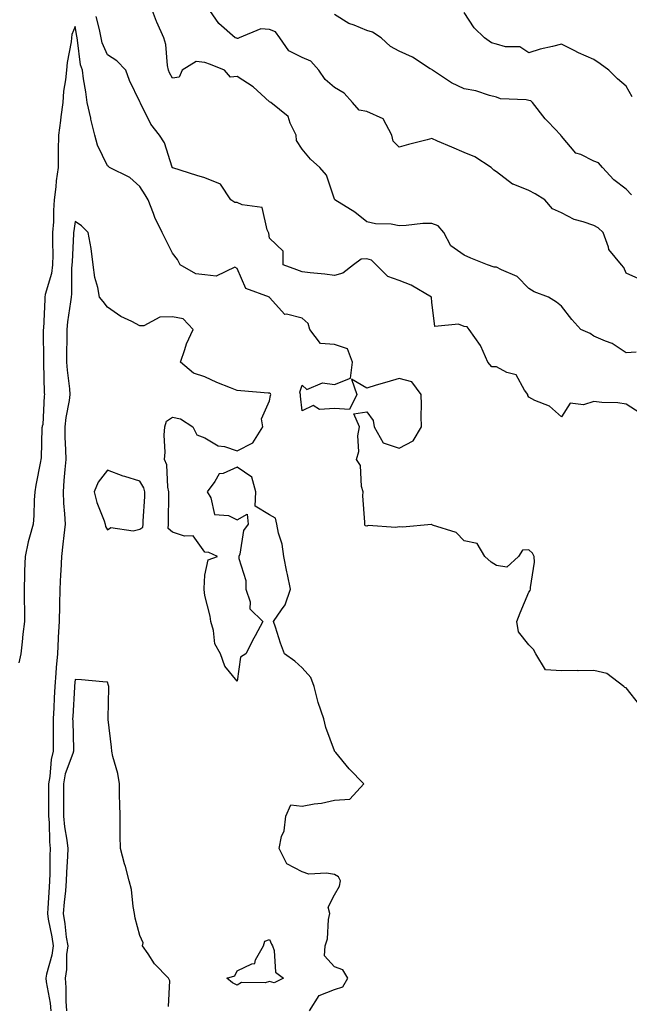
# Model space of a CAD drawing. Units: inches. Extents: x 1016003 to 1018643, y 7234538 to 7237178.
# Drawn here: x 1017721 to 1017909, y 7234824 to 7235127 of the extents above; entities that cross this region are included whole.
import ezdxf

# ---------------------------------------------------------------- set-up
doc = ezdxf.new("R2010")
doc.units = ezdxf.units.IN
doc.header["$MEASUREMENT"] = 0
doc.layers.add('Contour_10167234', color=7, linetype='Continuous', true_color=0x125887)

msp = doc.modelspace()

# ---------------------------------------------------------------- linework, layer by layer
at = {"layer": 'Contour_10167234'}
for points in [[(1017911.12, 7235024.99, 3063), (1017908.05, 7235024.81, 3063), (1017903.75, 7235027.62, 3063), (1017901.64, 7235028.33, 3063), (1017898.05, 7235029.91, 3063), (1017896.9, 7235030.77, 3063), (1017894.06, 7235031.92, 3063), (1017891.23, 7235035.1, 3063), (1017888.05, 7235039.19, 3063), (1017886.49, 7235040.36, 3063), (1017884.1, 7235041.92, 3063), (1017879.68, 7235043.55, 3063), (1017878.05, 7235044.6, 3063), (1017874.45, 7235048.32, 3063), (1017869.61, 7235050.36, 3063), (1017868.05, 7235051.23, 3063), (1017867.35, 7235051.22, 3063), (1017865.3, 7235051.92, 3063), (1017860.12, 7235053.99, 3063), (1017858.05, 7235054.9, 3063), (1017853.9, 7235057.77, 3063), (1017851.79, 7235061.92, 3063), (1017850.05, 7235063.92, 3063), (1017848.05, 7235064.69, 3063), (1017845.34, 7235064.63, 3063), (1017840.17, 7235064.04, 3063), (1017838.05, 7235063.98, 3063), (1017835.56, 7235064.41, 3063), (1017830.7, 7235064.57, 3063), (1017828.05, 7235065.2, 3063), (1017824.31, 7235068.18, 3063), (1017818.2, 7235071.92, 3063), (1017818.13, 7235072, 3063), (1017818.05, 7235072.17, 3063), (1017815.64, 7235079.51, 3063), (1017813.55, 7235081.92, 3063), (1017810.62, 7235084.49, 3063), (1017808.05, 7235087.61, 3063), (1017806.33, 7235090.2, 3063), (1017806.28, 7235091.92, 3063), (1017804.39, 7235095.58, 3063), (1017803.74, 7235097.61, 3063), (1017798.46, 7235101.92, 3063), (1017798.24, 7235102.11, 3063), (1017798.05, 7235102.17, 3063), (1017795.48, 7235104.49, 3063), (1017792.94, 7235106.81, 3063), (1017788.05, 7235109.95, 3063), (1017785.94, 7235109.81, 3063), (1017784.13, 7235111.92, 3063), (1017779.86, 7235113.73, 3063), (1017778.05, 7235114.27, 3063), (1017775.35, 7235114.62, 3063), (1017771.08, 7235111.92, 3063), (1017770.15, 7235109.82, 3063), (1017768.05, 7235109.42, 3063), (1017767.19, 7235111.06, 3063), (1017766.9, 7235111.92, 3063), (1017766.6, 7235113.37, 3063), (1017766.01, 7235119.88, 3063), (1017765.46, 7235121.92, 3063), (1017763.26, 7235126.71, 3063), (1017763.12, 7235126.99, 3063), (1017761.26, 7235131.92, 3063)], [(1017912.33, 7235006.2, 3064), (1017908.05, 7235008.96, 3064), (1017905.48, 7235009.35, 3064), (1017900.49, 7235009.48, 3064), (1017898.05, 7235009.78, 3064), (1017894.89, 7235008.76, 3064), (1017890.71, 7235009.26, 3064), (1017888.05, 7235005.07, 3064), (1017884.41, 7235008.28, 3064), (1017879.85, 7235010.12, 3064), (1017878.05, 7235011.06, 3064), (1017877.72, 7235011.59, 3064), (1017877.68, 7235011.92, 3064), (1017876.67, 7235013.3, 3064), (1017874.08, 7235017.95, 3064), (1017871.22, 7235018.75, 3064), (1017868.05, 7235020.44, 3064), (1017866.59, 7235020.46, 3064), (1017865.38, 7235021.92, 3064), (1017863.18, 7235026.79, 3064), (1017863.12, 7235026.99, 3064), (1017859.56, 7235031.92, 3064), (1017858.94, 7235032.81, 3064), (1017858.05, 7235032.93, 3064), (1017856.32, 7235033.65, 3064), (1017849.04, 7235032.91, 3064), (1017848.05, 7235040.37, 3064), (1017847.95, 7235041.82, 3064), (1017847.95, 7235041.92, 3064), (1017841.72, 7235045.59, 3064), (1017838.05, 7235047.04, 3064), (1017834.47, 7235048.34, 3064), (1017830.94, 7235051.92, 3064), (1017829.43, 7235053.3, 3064), (1017828.05, 7235053.74, 3064), (1017826.28, 7235053.69, 3064), (1017823.88, 7235051.92, 3064), (1017820.64, 7235049.33, 3064), (1017818.05, 7235048.61, 3064), (1017815.13, 7235049, 3064), (1017810.55, 7235049.42, 3064), (1017808.05, 7235049.73, 3064), (1017806.46, 7235050.33, 3064), (1017802.22, 7235051.92, 3064), (1017802.28, 7235056.15, 3064), (1017798.05, 7235060.12, 3064), (1017797.78, 7235061.65, 3064), (1017797.75, 7235061.92, 3064), (1017797.32, 7235062.65, 3064), (1017795.75, 7235069.62, 3064), (1017789.61, 7235070.36, 3064), (1017788.05, 7235071.16, 3064), (1017787.27, 7235071.14, 3064), (1017786.05, 7235071.92, 3064), (1017782.88, 7235076.75, 3064), (1017778.05, 7235078.78, 3064), (1017775.58, 7235079.45, 3064), (1017768.17, 7235081.8, 3064), (1017768.05, 7235081.84, 3064), (1017768, 7235081.92, 3064), (1017767.97, 7235082, 3064), (1017765.64, 7235089.51, 3064), (1017764.09, 7235091.92, 3064), (1017761.41, 7235095.28, 3064), (1017758.18, 7235101.79, 3064), (1017758.1, 7235101.92, 3064), (1017758.05, 7235102.12, 3064), (1017754.84, 7235108.71, 3064), (1017753.67, 7235111.92, 3064), (1017750.93, 7235114.8, 3064), (1017748.05, 7235116.61, 3064), (1017746.44, 7235120.31, 3064), (1017746.05, 7235121.92, 3064), (1017745.53, 7235124.44, 3064), (1017744.58, 7235128.45, 3064)], [(1017912.82, 7235047.15, 3062), (1017908.05, 7235049.37, 3062), (1017907.26, 7235051.13, 3062), (1017906.54, 7235051.92, 3062), (1017902.72, 7235056.59, 3062), (1017902.61, 7235057.36, 3062), (1017900.9, 7235061.92, 3062), (1017899.43, 7235063.3, 3062), (1017898.05, 7235064.01, 3062), (1017894.8, 7235065.17, 3062), (1017891.98, 7235065.85, 3062), (1017888.05, 7235067.92, 3062), (1017885.34, 7235069.21, 3062), (1017882.98, 7235071.92, 3062), (1017879.98, 7235073.85, 3062), (1017878.05, 7235074.78, 3062), (1017873.22, 7235076.75, 3062), (1017872.94, 7235076.81, 3062), (1017868.05, 7235080.61, 3062), (1017867.2, 7235081.07, 3062), (1017866.35, 7235081.92, 3062), (1017861.38, 7235085.25, 3062), (1017858.05, 7235086.59, 3062), (1017854.27, 7235088.14, 3062), (1017849.88, 7235090.09, 3062), (1017848.05, 7235090.88, 3062), (1017846.62, 7235090.49, 3062), (1017840.92, 7235089.05, 3062), (1017838.05, 7235088.22, 3062), (1017836.15, 7235090.02, 3062), (1017835.79, 7235091.92, 3062), (1017833.08, 7235096.89, 3062), (1017833.08, 7235096.95, 3062), (1017833.03, 7235096.94, 3062), (1017828.05, 7235099.15, 3062), (1017825.7, 7235099.57, 3062), (1017823.64, 7235101.92, 3062), (1017821.01, 7235104.88, 3062), (1017818.05, 7235106.58, 3062), (1017815.17, 7235109.04, 3062), (1017813.22, 7235111.92, 3062), (1017810.81, 7235114.68, 3062), (1017808.05, 7235115.85, 3062), (1017803.99, 7235117.86, 3062), (1017801.18, 7235121.92, 3062), (1017799.89, 7235123.76, 3062), (1017798.05, 7235124.45, 3062), (1017795.32, 7235124.65, 3062), (1017788.61, 7235121.92, 3062), (1017788.24, 7235121.73, 3062), (1017788.05, 7235121.74, 3062), (1017787.92, 7235121.79, 3062), (1017787.38, 7235121.92, 3062), (1017782.42, 7235126.3, 3062), (1017779.65, 7235130.32, 3062)], [(1017909.65, 7235073.52, 3061), (1017908.05, 7235075.26, 3061), (1017904.27, 7235078.14, 3061), (1017900.75, 7235081.92, 3061), (1017899.45, 7235083.32, 3061), (1017898.05, 7235083.9, 3061), (1017894.08, 7235085.89, 3061), (1017892.49, 7235086.36, 3061), (1017888.05, 7235091.55, 3061), (1017887.91, 7235091.78, 3061), (1017887.87, 7235091.92, 3061), (1017883.95, 7235096.02, 3061), (1017883.07, 7235096.94, 3061), (1017879.16, 7235101.92, 3061), (1017878.61, 7235102.48, 3061), (1017878.05, 7235102.6, 3061), (1017877.16, 7235102.81, 3061), (1017869.24, 7235103.11, 3061), (1017868.05, 7235103.58, 3061), (1017865.88, 7235104.09, 3061), (1017861.67, 7235105.54, 3061), (1017858.05, 7235106.19, 3061), (1017854.15, 7235108.02, 3061), (1017848.25, 7235111.92, 3061), (1017848.15, 7235112.02, 3061), (1017848.05, 7235112.11, 3061), (1017847.58, 7235112.39, 3061), (1017842.08, 7235115.95, 3061), (1017838.05, 7235117.81, 3061), (1017835.31, 7235119.18, 3061), (1017832.44, 7235121.92, 3061), (1017829.74, 7235123.61, 3061), (1017828.05, 7235124.2, 3061), (1017824.13, 7235125.84, 3061), (1017822.47, 7235126.34, 3061), (1017818.05, 7235129.1, 3061)], [(1017909.85, 7235103.72, 3060), (1017908.05, 7235107, 3060), (1017905.38, 7235109.25, 3060), (1017902.68, 7235111.92, 3060), (1017899.99, 7235113.86, 3060), (1017898.05, 7235115.22, 3060), (1017893.36, 7235117.23, 3060), (1017892.01, 7235117.96, 3060), (1017888.05, 7235119.93, 3060), (1017885.33, 7235119.2, 3060), (1017881.52, 7235118.45, 3060), (1017878.05, 7235117.3, 3060), (1017875.25, 7235119.12, 3060), (1017870.84, 7235119.13, 3060), (1017868.05, 7235119.93, 3060), (1017866.51, 7235120.38, 3060), (1017864.33, 7235121.92, 3060), (1017861.12, 7235124.99, 3060), (1017858.05, 7235129.73, 3060)], [(1017912.25, 7234916.12, 3065), (1017908.05, 7234921.45, 3065), (1017907.67, 7234921.54, 3065), (1017907.31, 7234921.92, 3065), (1017902.06, 7234925.93, 3065), (1017898.05, 7234926.8, 3065), (1017893.25, 7234926.72, 3065), (1017892.92, 7234926.79, 3065), (1017888.05, 7234926.74, 3065), (1017883.18, 7234927.05, 3065), (1017880.16, 7234931.92, 3065), (1017879.44, 7234933.31, 3065), (1017878.05, 7234934.72, 3065), (1017874.85, 7234938.72, 3065), (1017874.35, 7234941.92, 3065), (1017875.33, 7234944.64, 3065), (1017878.05, 7234950.97, 3065), (1017878.45, 7234951.52, 3065), (1017878.56, 7234951.92, 3065), (1017878.55, 7234952.42, 3065), (1017879.71, 7234960.26, 3065), (1017879.68, 7234961.92, 3065), (1017879.12, 7234962.99, 3065), (1017878.05, 7234964.05, 3065), (1017876.06, 7234963.91, 3065), (1017874.77, 7234961.92, 3065), (1017871.25, 7234958.72, 3065), (1017868.05, 7234959.18, 3065), (1017866.39, 7234960.26, 3065), (1017864.44, 7234961.92, 3065), (1017862.07, 7234965.94, 3065), (1017858.05, 7234966.84, 3065), (1017855.55, 7234969.42, 3065), (1017848.29, 7234971.68, 3065), (1017848.05, 7234971.79, 3065), (1017847.94, 7234971.81, 3065), (1017838.99, 7234970.98, 3065), (1017838.05, 7234971.1, 3065), (1017837.02, 7234970.89, 3065), (1017828.45, 7234971.52, 3065), (1017828.05, 7234971.36, 3065), (1017827.52, 7234971.39, 3065), (1017827.4, 7234971.92, 3065), (1017827.45, 7234972.52, 3065), (1017826.82, 7234980.69, 3065), (1017826.91, 7234981.92, 3065), (1017826.4, 7234983.57, 3065), (1017826.13, 7234990, 3065), (1017824.8, 7234991.92, 3065), (1017825.58, 7234994.39, 3065), (1017825.28, 7234999.15, 3065), (1017825.76, 7235001.92, 3065), (1017823.99, 7235005.98, 3065), (1017828.05, 7235006.56, 3065), (1017829.99, 7235003.86, 3065), (1017830.34, 7235001.92, 3065), (1017833.11, 7234996.98, 3065), (1017838.05, 7234995.34, 3065), (1017842.29, 7234997.68, 3065), (1017844.91, 7235001.92, 3065), (1017844.77, 7235005.2, 3065), (1017844.91, 7235008.78, 3065), (1017844.76, 7235011.92, 3065), (1017841.94, 7235015.81, 3065), (1017838.05, 7235016.86, 3065), (1017834.25, 7235015.72, 3065), (1017830.88, 7235014.75, 3065), (1017828.05, 7235013.92, 3065), (1017823.29, 7235016.68, 3065), (1017824.96, 7235011.92, 3065), (1017822.64, 7235007.33, 3065), (1017818.05, 7235007.56, 3065), (1017813.39, 7235007.26, 3065), (1017811.47, 7235008.5, 3065), (1017808.05, 7235006.91, 3065), (1017807.59, 7235011.46, 3065), (1017807.61, 7235011.92, 3065), (1017807.37, 7235012.6, 3065), (1017808.05, 7235014.81, 3065), (1017809.55, 7235013.42, 3065), (1017814.4, 7235015.57, 3065), (1017818.05, 7235015, 3065), (1017823, 7235016.97, 3065), (1017823.62, 7235021.92, 3065), (1017822.12, 7235025.99, 3065), (1017818.05, 7235027.3, 3065), (1017813.77, 7235027.64, 3065), (1017810.42, 7235031.92, 3065), (1017809.94, 7235033.81, 3065), (1017808.05, 7235035.5, 3065), (1017803.26, 7235036.71, 3065), (1017802.74, 7235036.61, 3065), (1017798.05, 7235041.85, 3065), (1017798.01, 7235041.88, 3065), (1017798.01, 7235041.92, 3065), (1017790.76, 7235044.63, 3065), (1017788.05, 7235050.76, 3065), (1017787.3, 7235051.17, 3065), (1017781.52, 7235048.45, 3065), (1017778.05, 7235048.84, 3065), (1017775.29, 7235049.16, 3065), (1017770.46, 7235051.92, 3065), (1017769.65, 7235053.52, 3065), (1017768.05, 7235055.47, 3065), (1017765.96, 7235059.83, 3065), (1017764.88, 7235061.92, 3065), (1017762.63, 7235066.5, 3065), (1017762.23, 7235067.74, 3065), (1017760.59, 7235071.92, 3065), (1017759.65, 7235073.52, 3065), (1017758.05, 7235076.08, 3065), (1017754.98, 7235078.85, 3065), (1017748.67, 7235081.92, 3065), (1017748.31, 7235082.18, 3065), (1017748.05, 7235082.44, 3065), (1017744.91, 7235088.78, 3065), (1017744.18, 7235091.92, 3065), (1017742.91, 7235096.78, 3065), (1017742.86, 7235097.11, 3065), (1017741.81, 7235101.92, 3065), (1017741.35, 7235105.22, 3065), (1017740.66, 7235109.31, 3065), (1017740.29, 7235111.92, 3065), (1017739.73, 7235113.6, 3065), (1017738.82, 7235121.15, 3065), (1017738.64, 7235121.92, 3065), (1017738.54, 7235122.41, 3065), (1017738.05, 7235125.42, 3065), (1017737.07, 7235122.9, 3065), (1017736.98, 7235121.92, 3065), (1017736.8, 7235120.67, 3065), (1017735.65, 7235114.32, 3065), (1017735.35, 7235111.92, 3065), (1017735.12, 7235108.99, 3065), (1017734.47, 7235105.5, 3065), (1017734.24, 7235101.92, 3065), (1017733.66, 7235097.53, 3065), (1017733.51, 7235096.46, 3065), (1017732.91, 7235091.92, 3065), (1017732.85, 7235087.12, 3065), (1017732.86, 7235086.73, 3065), (1017732.81, 7235081.92, 3065), (1017732.18, 7235077.79, 3065), (1017732.11, 7235075.98, 3065), (1017731.61, 7235071.92, 3065), (1017731.35, 7235068.62, 3065), (1017731.34, 7235065.21, 3065), (1017731.11, 7235061.92, 3065), (1017731.06, 7235058.91, 3065), (1017731.16, 7235055.03, 3065), (1017731.11, 7235051.92, 3065), (1017730.76, 7235049.21, 3065), (1017728.86, 7235042.73, 3065), (1017728.72, 7235041.92, 3065), (1017728.67, 7235041.3, 3065), (1017728.26, 7235032.13, 3065), (1017728.24, 7235031.92, 3065), (1017728.24, 7235031.73, 3065), (1017728.25, 7235022.12, 3065), (1017728.25, 7235021.92, 3065), (1017728.26, 7235021.71, 3065), (1017728.52, 7235012.39, 3065), (1017728.56, 7235011.92, 3065), (1017728.5, 7235011.47, 3065), (1017728.05, 7235002.69, 3065), (1017727.86, 7235002.11, 3065), (1017727.84, 7235001.92, 3065), (1017727.82, 7235001.69, 3065), (1017727.55, 7234992.42, 3065), (1017727.52, 7234991.92, 3065), (1017727.42, 7234991.29, 3065), (1017725.96, 7234984.01, 3065), (1017725.67, 7234981.92, 3065), (1017725.44, 7234979.31, 3065), (1017725.33, 7234974.64, 3065), (1017725.07, 7234971.92, 3065), (1017724.03, 7234967.9, 3065), (1017723.52, 7234966.45, 3065), (1017722.6, 7234961.92, 3065), (1017722.47, 7234957.5, 3065), (1017722.47, 7234956.34, 3065), (1017722.36, 7234951.92, 3065), (1017722.36, 7234947.61, 3065), (1017722.47, 7234946.34, 3065), (1017722.48, 7234941.92, 3065), (1017721.95, 7234938.02, 3065), (1017721.75, 7234935.62, 3065), (1017721.29, 7234931.92, 3065), (1017720.74, 7234929.23, 3065)], [(1017810.37, 7234821.92, 3066), (1017813.34, 7234826.63, 3066), (1017818.05, 7234828.47, 3066), (1017820.67, 7234829.3, 3066), (1017822.17, 7234831.92, 3066), (1017820.65, 7234834.52, 3066), (1017818.05, 7234835.48, 3066), (1017814.94, 7234838.81, 3066), (1017815.14, 7234841.92, 3066), (1017815.87, 7234844.1, 3066), (1017816.2, 7234850.07, 3066), (1017816.6, 7234851.92, 3066), (1017816.1, 7234853.87, 3066), (1017818.05, 7234857.61, 3066), (1017819.63, 7234860.34, 3066), (1017819.92, 7234861.92, 3066), (1017819.29, 7234863.16, 3066), (1017818.05, 7234863.9, 3066), (1017815.61, 7234864.36, 3066), (1017810.13, 7234864, 3066), (1017808.05, 7234864.74, 3066), (1017803.38, 7234867.25, 3066), (1017800.98, 7234871.92, 3066), (1017801.71, 7234875.58, 3066), (1017802.58, 7234877.39, 3066), (1017803.01, 7234881.92, 3066), (1017804.61, 7234885.36, 3066), (1017808.05, 7234884.95, 3066), (1017811.8, 7234885.67, 3066), (1017814.01, 7234885.96, 3066), (1017818.05, 7234886.87, 3066), (1017822.81, 7234887.16, 3066), (1017827.13, 7234891.92, 3066), (1017822.6, 7234896.47, 3066), (1017818.43, 7234901.54, 3066), (1017818.11, 7234901.92, 3066), (1017818.11, 7234901.98, 3066), (1017818.05, 7234902.09, 3066), (1017815.36, 7234909.23, 3066), (1017814.76, 7234911.92, 3066), (1017813.05, 7234916.92, 3066), (1017813.04, 7234916.93, 3066), (1017811.81, 7234921.92, 3066), (1017810.77, 7234924.64, 3066), (1017808.05, 7234927.59, 3066), (1017805.86, 7234929.73, 3066), (1017802.64, 7234931.92, 3066), (1017801.37, 7234935.24, 3066), (1017799.82, 7234940.15, 3066), (1017799.2, 7234941.92, 3066), (1017801.68, 7234945.55, 3066), (1017802.89, 7234947.08, 3066), (1017804.49, 7234951.92, 3066), (1017803.56, 7234956.41, 3066), (1017803.37, 7234957.24, 3066), (1017802.44, 7234961.92, 3066), (1017801.9, 7234965.77, 3066), (1017800.76, 7234969.21, 3066), (1017800.23, 7234971.92, 3066), (1017799.88, 7234973.75, 3066), (1017798.05, 7234974.85, 3066), (1017793.64, 7234977.51, 3066), (1017793.76, 7234981.92, 3066), (1017792.52, 7234986.39, 3066), (1017788.05, 7234989.56, 3066), (1017783.73, 7234987.6, 3066), (1017782.52, 7234987.45, 3066), (1017781.19, 7234985.06, 3066), (1017778.81, 7234981.92, 3066), (1017779.91, 7234980.06, 3066), (1017781, 7234974.87, 3066), (1017785.38, 7234974.59, 3066), (1017788.05, 7234973.3, 3066), (1017791.13, 7234975, 3066), (1017791.44, 7234971.92, 3066), (1017790.02, 7234969.95, 3066), (1017788.87, 7234962.74, 3066), (1017788.57, 7234961.92, 3066), (1017788.58, 7234961.39, 3066), (1017790.69, 7234954.56, 3066), (1017790.72, 7234951.92, 3066), (1017792, 7234947.97, 3066), (1017791.92, 7234945.79, 3066), (1017795.99, 7234941.92, 3066), (1017793.62, 7234937.49, 3066), (1017793.22, 7234936.75, 3066), (1017790.67, 7234931.92, 3066), (1017789.09, 7234930.88, 3066), (1017788.05, 7234923.57, 3066), (1017784.26, 7234928.13, 3066), (1017782.89, 7234931.92, 3066), (1017781.14, 7234935.01, 3066), (1017780.78, 7234939.19, 3066), (1017779.95, 7234941.92, 3066), (1017779.7, 7234943.57, 3066), (1017778.05, 7234949.94, 3066), (1017777.89, 7234951.76, 3066), (1017777.9, 7234951.92, 3066), (1017777.85, 7234952.12, 3066), (1017778.05, 7234956.26, 3066), (1017779.07, 7234960.9, 3066), (1017782.01, 7234961.92, 3066), (1017779.3, 7234963.17, 3066), (1017778.05, 7234963.28, 3066), (1017774.51, 7234968.38, 3066), (1017771.76, 7234968.21, 3066), (1017768.05, 7234969.48, 3066), (1017766.74, 7234970.61, 3066), (1017766.81, 7234971.92, 3066), (1017766.86, 7234973.11, 3066), (1017766.97, 7234980.84, 3066), (1017767.01, 7234981.92, 3066), (1017766.66, 7234983.31, 3066), (1017766.34, 7234990.21, 3066), (1017765.58, 7234991.92, 3066), (1017765.81, 7234994.16, 3066), (1017765.51, 7234999.38, 3066), (1017765.71, 7235001.92, 3066), (1017766.26, 7235003.71, 3066), (1017768.05, 7235004.9, 3066), (1017770.54, 7235004.41, 3066), (1017774.39, 7235001.92, 3066), (1017775.57, 7234999.44, 3066), (1017778.05, 7234998.55, 3066), (1017782.2, 7234996.07, 3066), (1017784.11, 7234995.86, 3066), (1017788.05, 7234994.6, 3066), (1017792.91, 7234997.06, 3066), (1017795.99, 7235001.92, 3066), (1017795.53, 7235004.44, 3066), (1017798.05, 7235009.93, 3066), (1017798.37, 7235011.6, 3066), (1017798.38, 7235011.92, 3066), (1017798.29, 7235012.16, 3066), (1017798.05, 7235012.31, 3066), (1017797.64, 7235012.33, 3066), (1017789.21, 7235013.08, 3066), (1017788.05, 7235013.14, 3066), (1017785.95, 7235014.02, 3066), (1017781.8, 7235015.67, 3066), (1017778.05, 7235017.32, 3066), (1017774.61, 7235018.48, 3066), (1017770.51, 7235021.92, 3066), (1017771.89, 7235025.76, 3066), (1017772.38, 7235027.59, 3066), (1017774.45, 7235031.92, 3066), (1017771.39, 7235035.26, 3066), (1017768.05, 7235035.83, 3066), (1017764.18, 7235035.79, 3066), (1017759.27, 7235033.14, 3066), (1017758.05, 7235033.1, 3066), (1017755.55, 7235034.42, 3066), (1017752.13, 7235036, 3066), (1017748.05, 7235038.82, 3066), (1017746.73, 7235040.6, 3066), (1017745.56, 7235041.92, 3066), (1017745.02, 7235044.95, 3066), (1017744.09, 7235047.96, 3066), (1017743.58, 7235051.92, 3066), (1017743.03, 7235056.9, 3066), (1017743.01, 7235056.96, 3066), (1017742.07, 7235061.92, 3066), (1017740.05, 7235063.92, 3066), (1017738.05, 7235065.31, 3066), (1017737.63, 7235062.34, 3066), (1017737.6, 7235061.92, 3066), (1017737.6, 7235061.47, 3066), (1017737.1, 7235052.87, 3066), (1017737.08, 7235051.92, 3066), (1017736.95, 7235050.82, 3066), (1017736.98, 7235042.99, 3066), (1017736.79, 7235041.92, 3066), (1017736.64, 7235040.51, 3066), (1017735.68, 7235034.29, 3066), (1017735.46, 7235031.92, 3066), (1017735.45, 7235029.32, 3066), (1017735.41, 7235024.56, 3066), (1017735.4, 7235021.92, 3066), (1017735.59, 7235019.46, 3066), (1017736.31, 7235013.66, 3066), (1017736.45, 7235011.92, 3066), (1017736.21, 7235010.08, 3066), (1017735.19, 7235004.78, 3066), (1017734.87, 7235001.92, 3066), (1017734.92, 7234998.79, 3066), (1017735.08, 7234994.89, 3066), (1017735.14, 7234991.92, 3066), (1017734.92, 7234988.8, 3066), (1017734.59, 7234985.38, 3066), (1017734.37, 7234981.92, 3066), (1017734.51, 7234978.38, 3066), (1017734.8, 7234975.17, 3066), (1017734.94, 7234971.92, 3066), (1017734.59, 7234968.46, 3066), (1017734.23, 7234965.74, 3066), (1017733.87, 7234961.92, 3066), (1017733.67, 7234957.54, 3066), (1017733.58, 7234956.39, 3066), (1017733.39, 7234951.92, 3066), (1017733.27, 7234947.14, 3066), (1017733.26, 7234946.71, 3066), (1017733.15, 7234941.92, 3066), (1017732.86, 7234937.11, 3066), (1017732.84, 7234936.71, 3066), (1017732.57, 7234931.92, 3066), (1017732.24, 7234927.73, 3066), (1017732.12, 7234925.99, 3066), (1017731.81, 7234921.92, 3066), (1017731.61, 7234918.36, 3066), (1017731.48, 7234915.35, 3066), (1017731.29, 7234911.92, 3066), (1017731.31, 7234908.66, 3066), (1017731.27, 7234905.14, 3066), (1017731.29, 7234901.92, 3066), (1017730.62, 7234899.35, 3066), (1017730.24, 7234894.11, 3066), (1017729.82, 7234891.92, 3066), (1017729.82, 7234890.15, 3066), (1017729.83, 7234883.7, 3066), (1017729.83, 7234881.92, 3066), (1017730.01, 7234879.96, 3066), (1017730.13, 7234874, 3066), (1017730.35, 7234871.92, 3066), (1017730.29, 7234869.68, 3066), (1017730.25, 7234864.12, 3066), (1017730.18, 7234861.92, 3066), (1017730, 7234859.97, 3066), (1017729.63, 7234853.5, 3066), (1017729.5, 7234851.92, 3066), (1017729.78, 7234850.19, 3066), (1017730.84, 7234844.71, 3066), (1017731.26, 7234841.92, 3066), (1017730.9, 7234839.07, 3066), (1017729.27, 7234833.14, 3066), (1017729.07, 7234831.92, 3066), (1017729.17, 7234830.8, 3066), (1017730.35, 7234824.22, 3066), (1017730.53, 7234821.92, 3066)], [(1017766.81, 7234823.16, 3067), (1017767.27, 7234831.14, 3067), (1017766.81, 7234831.92, 3067), (1017762.51, 7234836.38, 3067), (1017760.55, 7234839.42, 3067), (1017758.81, 7234841.92, 3067), (1017759, 7234842.87, 3067), (1017758.05, 7234845.06, 3067), (1017756.59, 7234850.46, 3067), (1017756.36, 7234851.92, 3067), (1017755.93, 7234854.04, 3067), (1017755.45, 7234859.32, 3067), (1017754.76, 7234861.92, 3067), (1017753.55, 7234866.42, 3067), (1017753.33, 7234867.2, 3067), (1017752.06, 7234871.92, 3067), (1017751.99, 7234875.86, 3067), (1017751.97, 7234878, 3067), (1017751.9, 7234881.92, 3067), (1017751.85, 7234885.72, 3067), (1017751.77, 7234888.2, 3067), (1017751.72, 7234891.92, 3067), (1017751.21, 7234895.08, 3067), (1017749.67, 7234900.3, 3067), (1017749.35, 7234901.92, 3067), (1017749.27, 7234903.14, 3067), (1017748.26, 7234911.71, 3067), (1017748.25, 7234911.92, 3067), (1017748.25, 7234912.12, 3067), (1017748.44, 7234921.53, 3067), (1017748.44, 7234921.92, 3067), (1017748.36, 7234922.23, 3067), (1017748.05, 7234923.25, 3067), (1017746.64, 7234923.33, 3067), (1017740.07, 7234923.94, 3067), (1017738.05, 7234924.05, 3067), (1017737.87, 7234922.1, 3067), (1017737.86, 7234921.92, 3067), (1017737.85, 7234921.72, 3067), (1017737.33, 7234912.64, 3067), (1017737.29, 7234911.92, 3067), (1017737.3, 7234911.17, 3067), (1017737.53, 7234902.44, 3067), (1017737.53, 7234901.92, 3067), (1017737.35, 7234901.22, 3067), (1017735.02, 7234894.95, 3067), (1017734.44, 7234891.92, 3067), (1017734.45, 7234888.32, 3067), (1017734.45, 7234885.52, 3067), (1017734.46, 7234881.92, 3067), (1017734.76, 7234878.63, 3067), (1017735.49, 7234874.48, 3067), (1017735.76, 7234871.92, 3067), (1017735.69, 7234869.56, 3067), (1017735.39, 7234864.58, 3067), (1017735.32, 7234861.92, 3067), (1017735.04, 7234858.91, 3067), (1017734.63, 7234855.34, 3067), (1017734.34, 7234851.92, 3067), (1017734.86, 7234848.73, 3067), (1017735.34, 7234844.63, 3067), (1017735.76, 7234841.92, 3067), (1017735.42, 7234839.29, 3067), (1017735.39, 7234834.58, 3067), (1017734.95, 7234831.92, 3067), (1017735.22, 7234829.09, 3067), (1017735.14, 7234824.83, 3067), (1017735.36, 7234821.92, 3067)]]:
    msp.add_polyline3d(points, dxfattribs=at)
for points in [[(1017758.05, 7234970.38, 3067), (1017758.95, 7234971.02, 3067), (1017759, 7234971.92, 3067), (1017759.04, 7234972.91, 3067), (1017759.53, 7234980.44, 3067), (1017759.59, 7234981.92, 3067), (1017759.28, 7234983.15, 3067), (1017758.05, 7234985.21, 3067), (1017753.37, 7234986.6, 3067), (1017752.84, 7234986.71, 3067), (1017748.05, 7234988.64, 3067), (1017745.12, 7234984.85, 3067), (1017743.95, 7234981.92, 3067), (1017744.8, 7234978.67, 3067), (1017747.03, 7234972.94, 3067), (1017747.36, 7234971.92, 3067), (1017747.39, 7234971.26, 3067), (1017748.05, 7234970.15, 3067), (1017749.04, 7234970.93, 3067), (1017756.01, 7234969.88, 3067)], [(1017798.05, 7234830.9, 3066), (1017796.65, 7234830.52, 3066), (1017789.35, 7234830.62, 3066), (1017788.05, 7234829.78, 3066), (1017786.59, 7234830.46, 3066), (1017784.88, 7234831.92, 3066), (1017787.29, 7234832.68, 3066), (1017788.05, 7234834.24, 3066), (1017792.54, 7234836.41, 3066), (1017793.52, 7234836.45, 3066), (1017793.7, 7234837.57, 3066), (1017796.2, 7234841.92, 3066), (1017796.62, 7234843.35, 3066), (1017798.05, 7234843.91, 3066), (1017798.59, 7234842.46, 3066), (1017798.91, 7234841.92, 3066), (1017799.48, 7234840.49, 3066), (1017799.9, 7234833.77, 3066), (1017802.38, 7234831.92, 3066), (1017799.47, 7234830.5, 3066)]]:
    msp.add_polyline3d(points, close=True, dxfattribs=at)

doc.saveas('drawing.dxf')
